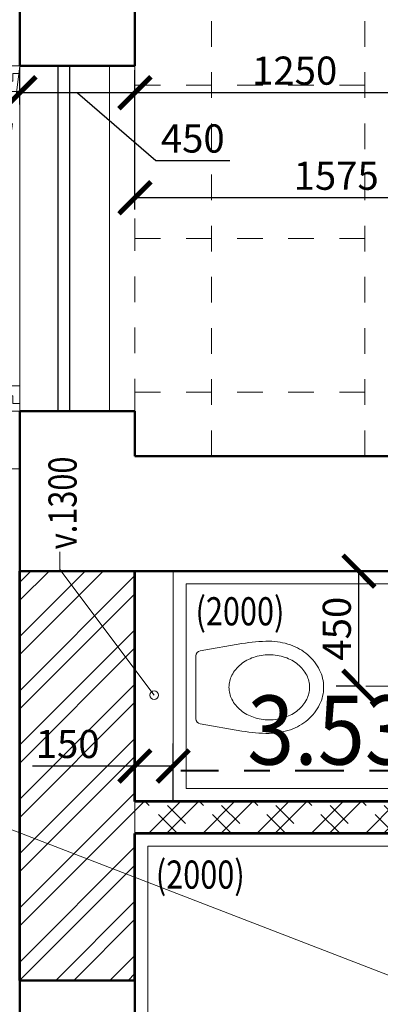
# Model space of a CAD drawing. Units: metres. Extents: x 45 to 180, y 185 to 230.
# Drawn here: x 88 to 89, y 204 to 208 of the extents above; entities that cross this region are included whole.
import ezdxf

# ---------------------------------------------------------------- set-up
doc = ezdxf.new("R2010")
doc.units = ezdxf.units.M
doc.header["$LTSCALE"] = 0.01
doc.header["$MEASUREMENT"] = 0
for name, pattern in [('DASHDOT2', [12.7, 6.35, -3.175, 0, -3.175]), ('DIVIDE', [31.75, 12.7, -6.35, 0, -6.35, 0, -6.35]), ('DIVIDE2', [15.875, 6.35, -3.175, 0, -3.175, 0, -3.175])]:
    doc.linetypes.add(name, pattern=pattern)
doc.layers.get('0').update_dxf_attribs({"lineweight": 13})
for name, color, linetype in [('BOURANE_konstrukce', 2, 'Continuous'), ('NOVE_nadpisy', 7, 'Continuous'), ('NOVE_pozarni_odolnost', 86, 'Continuous')]:
    doc.layers.add(name, color=color, linetype=linetype)
for name, color, linetype, lineweight in [('NOVE_koty', 131, 'Continuous', 9), ('NOVE_obklady', 160, 'Continuous', 9), ('NOVE_obvodovy_plast', 142, 'Continuous', 9), ('NOVE_osy_dveri', 20, 'Continuous', 9), ('NOVE_pod_rovinou_pohled', 81, 'Continuous', 9), ('NOVE_popis', 3, 'Continuous', 9), ('NOVE_rastr_podhledu', 43, 'DIVIDE2', 9), ('NOVE_srafa_material', 23, 'Continuous', 5), ('NOVE_zaluzie', 20, 'DIVIDE', 9), ('NOVE_zdivo_konstrukce_rez', 1, 'Continuous', 53), ('NOVE_zdravotech_zarizeni', 90, 'Continuous', 5), ('pazdiky', 142, 'Continuous', 9), ('STAVAJICI_hrany_nad_rovinou', 7, 'DIVIDE', 9), ('STAVAJICI_hrany_pod_rovinou', 7, 'Continuous', 9), ('STAVAJICI_steny_rez', 6, 'Continuous', 50)]:
    doc.layers.add(name, color=color, linetype=linetype, lineweight=lineweight)
doc.styles.add('impact', font='impact.TTF')
doc.styles.add('ROMANS', font='romans', dxfattribs={"width": 0.8})
doc.dimstyles.new('JIRKA-50-22MM', dxfattribs={"dimscale": 0.05, "dimtxt": 2.2, "dimasz": 2.5, "dimexe": 1.768, "dimexo": 0, "dimtad": 1, "dimdec": 4, "dimlfac": 1000, "dimrnd": 1, "dimdsep": 46, "dimtxsty": 'ROMANS', "dimblk": 'ARCHTICK', "dimblk1": 'ARCHTICK', "dimcen": 2.5, "dimadec": 0, "dimazin": 0, "dimtfac": 1, "dimtdec": 4, "dimtix": 1, "dimtmove": 2, "dimatfit": 3, "dimldrblk": 'ARCHTICK', "dimfxl": 0, "dimtolj": 1, "dimtzin": 0, "dimarcsym": 0})

# ---------------------------------------------------------------- blocks, each defined once
blk = doc.blocks.new('CA0221b2')
at = {"color": 0}
for p, q in [((0.0166, 0.1429), (0.1805, 0.1711)), ((0, -0.1231), (0, 0.1231)), ((0.0166, -0.1429), (0.1805, -0.1711))]:
    blk.add_line(p, q, dxfattribs=at)
for centre, radius, start, end in [((0.2852, -0.4373), 0.6173, 89.8008, 99.7639), ((0.2873, -0.0706), 0.2506, 70.6789, 90), ((0.2995, -0.0361), 0.214, 49.754, 70.6789), ((0.02, 0.1231), 0.02, 99.7639, 180), ((0.2763, -0.0342), 0.1597, 108.6254, 129.134), ((0.2873, -0.067), 0.1943, 90, 108.6254), ((0.2873, -0.067), 0.1943, 71.3746, 90), ((0.2984, -0.0342), 0.1597, 50.866, 71.3746), ((0.3181, -0.0141), 0.1852, 26.0752, 49.754), ((0.2593, -0.0133), 0.1328, 129.134, 153.0206), ((0.3154, -0.0133), 0.1328, 26.9794, 50.866), ((0.2332, 0), 0.1035, 153.0206, 180), ((0.3415, 0), 0.1035, 0, 26.9794), ((0.3468, 0), 0.1532, 0, 26.0752), ((0.2332, 0), 0.1035, 180, 206.9794), ((0.3415, 0), 0.1035, 333.0206, 360), ((0.3468, 0), 0.1532, 333.9248, 360), ((0.2593, 0.0133), 0.1328, 206.9794, 230.866), ((0.3154, 0.0133), 0.1328, 309.134, 333.0206), ((0.3181, 0.0141), 0.1852, 310.246, 333.9248), ((0.2763, 0.0342), 0.1597, 230.866, 251.3746), ((0.2984, 0.0342), 0.1597, 288.6254, 309.134), ((0.02, -0.1231), 0.02, 180, 260.2361), ((0.2873, 0.067), 0.1943, 251.3746, 270), ((0.2873, 0.067), 0.1943, 270, 288.6254), ((0.2995, 0.0361), 0.214, 289.3211, 310.246), ((0.2852, 0.4373), 0.6173, 260.2361, 270.1992), ((0.2873, 0.0706), 0.2506, 270, 289.3211)]:
    blk.add_arc(centre, radius, start, end, dxfattribs=at)
blk = doc.blocks.new('03')
for p, q in [((0, 0), (0.065, 0)), ((0.065, 0), (0.065, -0.1)), ((0, -0.03), (0, 0)), ((0, -0.03), (0.0275, -0.03)), ((0, -0.1), (0, -0.03)), ((0.0275, -0.06), (0.0275, -0.03)), ((0.065, -0.06), (0.0275, -0.06)), ((0.065, -0.1), (0, -0.1)), ((0.065, -1.25), (0.065, -0.1)), ((0, -1.25), (0, -1.32)), ((0.065, -1.25), (0, -1.25)), ((0.065, -1.35), (0.065, -1.25)), ((0.065, -1.29), (0.0275, -1.29)), ((0.0275, -1.29), (0.0275, -1.32)), ((0, -1.32), (0.0275, -1.32)), ((0, -1.32), (0, -1.35)), ((0, -1.35), (0.065, -1.35))]:
    blk.add_line(p, q)
blk = doc.blocks.new('_ArchTick')
at = {"color": 0, "linetype": 'ByBlock', "const_width": 0.15}
blk.add_lwpolyline([(-0.5, -0.5), (0.5, 0.5)], dxfattribs=at)
blk = doc.blocks.new('*D1214')
at = {"layer": 'DEFPOINTS', "color": 0}
for p in [(88.4169, 205.4059), (88.4169, 205.2676), (88.5669, 205.2676, 2.8)]:
    blk.add_point(p, dxfattribs=at)
at = {"layer": 'NOVE_koty', "color": 0, "lineweight": -2}
for p, q in [((88.4169, 205.2676), (88.4169, 205.4943)), ((88.5669, 205.2676), (88.5669, 205.4943)), ((88.4169, 205.4059), (88.0157, 205.4059)), ((88.5669, 205.4059), (88.4169, 205.4059))]:
    blk.add_line(p, q, dxfattribs=at)
at = {"layer": 'NOVE_koty', "color": 0, "lineweight": -2, "xscale": 0.125, "yscale": 0.125, "zscale": 0.125, "rotation": 180}
blk.add_blockref('_ArchTick', (88.4169, 205.4059), dxfattribs=at)
at = {"layer": 'NOVE_koty', "color": 0, "lineweight": -2, "xscale": 0.125, "yscale": 0.125, "zscale": 0.125}
blk.add_blockref('_ArchTick', (88.5669, 205.4059), dxfattribs=at)
at = {"layer": 'NOVE_koty', "color": 0, "insert": (88.1538, 205.4921), "char_height": 0.11, "attachment_point": 5, "style": 'ROMANS'}
blk.add_mtext('\\A1;150', dxfattribs=at)
blk = doc.blocks.new('*D1119')
at = {"layer": 'DEFPOINTS', "color": 0}
for p in [(88.4169, 207.627), (88.4169, 207.5813), (89.9919, 207.3688)]:
    blk.add_point(p, dxfattribs=at)
at = {"layer": 'NOVE_koty', "color": 0, "lineweight": -2}
for p, q in [((88.4169, 207.5813), (88.4169, 207.7154)), ((89.9919, 207.3688), (89.9919, 207.7154)), ((89.9919, 207.627), (88.4169, 207.627))]:
    blk.add_line(p, q, dxfattribs=at)
at = {"layer": 'NOVE_koty', "color": 0, "lineweight": -2, "xscale": 0.125, "yscale": 0.125, "zscale": 0.125, "rotation": 180}
blk.add_blockref('_ArchTick', (88.4169, 207.627), dxfattribs=at)
at = {"layer": 'NOVE_koty', "color": 0, "lineweight": -2, "xscale": 0.125, "yscale": 0.125, "zscale": 0.125}
blk.add_blockref('_ArchTick', (89.9919, 207.627), dxfattribs=at)
at = {"layer": 'NOVE_koty', "color": 0, "insert": (89.2044, 207.7132), "char_height": 0.11, "attachment_point": 5, "style": 'ROMANS'}
blk.add_mtext('\\A1;1575', dxfattribs=at)
blk = doc.blocks.new('*D1120')
at = {"layer": 'DEFPOINTS', "color": 0}
for p in [(87.9669, 208.0377), (87.9669, 207.9921), (88.4169, 207.9921)]:
    blk.add_point(p, dxfattribs=at)
at = {"layer": 'NOVE_koty', "color": 0, "lineweight": -2}
for p, q in [((87.9669, 207.9921), (87.9669, 208.1261)), ((88.4169, 207.9921), (88.4169, 208.1261)), ((88.4169, 208.0377), (87.9669, 208.0377)), ((88.1919, 208.0377), (88.4988, 207.7725)), ((88.4988, 207.7725), (88.7876, 207.7725))]:
    blk.add_line(p, q, dxfattribs=at)
at = {"layer": 'NOVE_koty', "color": 0, "lineweight": -2, "xscale": 0.125, "yscale": 0.125, "zscale": 0.125, "rotation": 180}
blk.add_blockref('_ArchTick', (87.9669, 208.0377), dxfattribs=at)
at = {"layer": 'NOVE_koty', "color": 0, "lineweight": -2, "xscale": 0.125, "yscale": 0.125, "zscale": 0.125}
blk.add_blockref('_ArchTick', (88.4169, 208.0377), dxfattribs=at)
at = {"layer": 'NOVE_koty', "color": 0, "insert": (88.6432, 207.8587), "char_height": 0.11, "attachment_point": 5, "style": 'ROMANS'}
blk.add_mtext('\\A1;450', dxfattribs=at)
blk = doc.blocks.new('*D1133')
at = {"layer": 'DEFPOINTS', "color": 0}
for p in [(88.4169, 208.0377), (89.6669, 207.7761), (88.4169, 207.6484)]:
    blk.add_point(p, dxfattribs=at)
at = {"layer": 'NOVE_koty', "color": 0, "lineweight": -2}
for p, q in [((88.4169, 207.6484), (88.4169, 208.1261)), ((89.6669, 207.7761), (89.6669, 208.1261)), ((89.6669, 208.0377), (88.4169, 208.0377))]:
    blk.add_line(p, q, dxfattribs=at)
at = {"layer": 'NOVE_koty', "color": 0, "lineweight": -2, "xscale": 0.125, "yscale": 0.125, "zscale": 0.125, "rotation": 180}
blk.add_blockref('_ArchTick', (88.4169, 208.0377), dxfattribs=at)
at = {"layer": 'NOVE_koty', "color": 0, "lineweight": -2, "xscale": 0.125, "yscale": 0.125, "zscale": 0.125}
blk.add_blockref('_ArchTick', (89.6669, 208.0377), dxfattribs=at)
at = {"layer": 'NOVE_koty', "color": 0, "insert": (89.0419, 208.124), "char_height": 0.11, "attachment_point": 5, "style": 'ROMANS'}
blk.add_mtext('\\A1;1250', dxfattribs=at)
blk = doc.blocks.new('*D1134')
at = {"layer": 'DEFPOINTS', "color": 0}
for p in [(89.2931, 206.1676), (89.2931, 206.1676), (89.2931, 205.7176)]:
    blk.add_point(p, dxfattribs=at)
at = {"layer": 'NOVE_koty', "color": 0, "lineweight": -2}
for p, q in [((89.2931, 206.1676), (89.2047, 206.1676)), ((89.2931, 205.7176), (89.2931, 206.1676)), ((89.2931, 205.7176), (89.2047, 205.7176))]:
    blk.add_line(p, q, dxfattribs=at)
at = {"layer": 'NOVE_koty', "color": 0, "lineweight": -2, "xscale": 0.125, "yscale": 0.125, "zscale": 0.125}
for p, rotation in [((89.2931, 206.1676), 90), ((89.2931, 205.7176), 270)]:
    blk.add_blockref('_ArchTick', p, dxfattribs=dict(at, rotation=rotation))
at = {"layer": 'NOVE_koty', "color": 0, "insert": (89.2068, 205.9426), "char_height": 0.11, "attachment_point": 5, "rotation": 90, "style": 'ROMANS'}
blk.add_mtext('\\A1;450', dxfattribs=at)

msp = doc.modelspace()

# ---------------------------------------------------------------- hatches: boundary and pattern name
at = {"layer": 'NOVE_srafa_material'}
h = msp.add_hatch(dxfattribs=at)
h.set_pattern_fill('ZDIVO-PLYNOSILIK', color=256, scale=0.05, style=0)
h.set_pattern_definition([(45, (0, 0), (-0.10606602, 0.10606602), []), (45, (0.07071, 0), (-0.10606602, 0.10606602), []), (135, (0.12006, 0.014), (-0.10606602, -0.10606602), [0.1, -0.05]), (135, (0.15542, 0.04935), (-0.10606602, -0.10606602), [0.1, -0.05])])
h.paths.add_polyline_path([(88.41689455, 205.26757238), (88.41689455, 205.14257238), (89.66689455, 205.14257238), (89.66689455, 205.26757238)])
h.paths.add_polyline_path([(90.2205148, 206.61757238), (90.2205148, 206.49257238), (92.07189455, 206.49257238), (92.07189455, 206.19257238), (92.19689455, 206.19257238), (92.19689455, 206.49257238), (93.12655435, 206.49257238), (93.12655435, 206.61757238)])
h.paths.add_polyline_path([(93.77189456, 206.49257238), (93.77189456, 206.61757238), (93.12655435, 206.61757238), (93.12655435, 206.49257238)])
h.paths.add_polyline_path([(93.99689455, 206.49257238), (93.99689455, 206.61757238), (93.77189456, 206.61757238), (93.77189456, 206.49257238)])
h.paths.add_polyline_path([(94.12189455, 205.24257238), (93.99689455, 205.24257238), (93.99689455, 205.11757238), (93.99689455, 204.19910779), (94.12189455, 204.19910779), (94.12189455, 204.24257238)])
h.paths.add_polyline_path([(93.99689455, 203.56757238), (93.87189455, 203.56757238), (93.87189455, 203.46757238), (93.99689455, 203.46757238), (93.99689455, 203.19257238), (94.12189455, 203.19257238), (94.12189455, 204.19910779), (93.99689455, 204.19910779)])
h.paths.add_polyline_path([(91.33420667, 203.26757238), (91.15067709, 203.39257238), (90.11689455, 203.39257238), (90.11689455, 203.41757238), (89.99189455, 203.41757238), (89.99189455, 202.81757238), (90.11689455, 202.81757238), (90.11689455, 203.26757238)])
h.paths.add_polyline_path([(91.15067709, 203.39257238), (91.33420667, 203.26757238), (91.54689455, 203.26757238), (91.54689455, 203.11757238), (91.67189455, 203.11757238), (91.67189455, 203.90677857), (91.54689455, 203.98479627), (91.54689455, 203.39257238)])
h.paths.add_polyline_path([(91.54689455, 203.98479627), (91.67189455, 203.90677857), (91.67189455, 204.29257238), (91.73100876, 204.29257238), (91.69734902, 204.41757238), (90.86689455, 204.41757238), (90.86689455, 204.29257238), (91.54689455, 204.29257238)])
h = msp.add_hatch(dxfattribs=at)
h.set_pattern_fill('ZDIVO-OBECNE', color=256, scale=0.05, style=0)
h.set_pattern_definition([(45, (0, 0), (-0.10606602, 0.10606602), []), (45, (0.07071, 0), (-0.10606602, 0.10606602), [])])
h.paths.add_polyline_path([(88.41689455, 205.78298489), (88.41689455, 206.16757238), (88.12820696, 206.16757238)])
h.paths.add_polyline_path([(87.96689455, 204.56757238), (88.41689455, 204.56757238), (88.41689455, 205.14257238), (88.41689455, 205.26757238), (88.41689455, 205.78298489), (88.12820696, 206.16757238), (87.96689455, 206.16757238)])
h.paths.add_polyline_path([(88.01943027, 205.57461659), (88.28814455, 205.57461659), (88.28814455, 205.40961659), (88.01943027, 205.40961659)], flags=24)

# ---------------------------------------------------------------- linework, layer by layer
at = {"layer": 'BOURANE_konstrukce'}
for p, q in [((88.11689455, 206.79257238), (88.11689455, 208.14257238)), ((88.16189455, 206.79257238), (88.16189455, 208.14257238))]:
    msp.add_line(p, q, dxfattribs=at)
at = {"layer": 'NOVE_koty'}
for p, q in [((88.12304184, 206.24262291), (88.12304184, 206.17445332)), ((88.12304184, 206.17445332), (88.49212079, 205.68276904))]:
    msp.add_line(p, q, dxfattribs=at)
msp.add_circle((88.49212079, 205.68276904), 0.01652189, dxfattribs=at)
at = {"layer": 'NOVE_obklady'}
for p, q in [((89.99189455, 206.11757238), (88.61689455, 206.11757238)), ((88.61689455, 206.11757238, 2.8), (88.61689455, 205.31757238, 2.8)), ((89.99189455, 205.31757238), (88.61689455, 205.31757238)), ((89.61689455, 205.09257238), (88.46689455, 205.09257238)), ((88.46689455, 201.94257238), (88.46689455, 205.09257238))]:
    msp.add_line(p, q, dxfattribs=at)
at = {"layer": 'NOVE_obvodovy_plast'}
msp.add_line((87.96689455, 206.56757238), (87.79689455, 206.56757238), dxfattribs=at)
at = {"layer": 'NOVE_osy_dveri', "linetype": 'Continuous'}
msp.add_line((89.32055617, 205.71757238), (90.2205148, 205.71757238), dxfattribs=at)
at = {"layer": 'NOVE_pod_rovinou_pohled'}
for p, q in [((88.56689455, 206.16757238, 2.8), (88.56689455, 205.26757238, 2.8)), ((88.41689455, 205.26757238), (88.41689455, 205.14257238))]:
    msp.add_line(p, q, dxfattribs=at)
at = {"layer": 'NOVE_popis'}
msp.add_line((85.61777395, 206.04998415), (91.46397983, 203.79568608), dxfattribs=at)
at = {"layer": 'NOVE_pozarni_odolnost', "linetype": 'DASHDOT2', "lineweight": 40, "ltscale": 3}
msp.add_line((90.21586453, 205.38757238), (88.59586453, 205.38757238), dxfattribs=at)
at = {"layer": 'NOVE_rastr_podhledu'}
for p, q in [((88.71689455, 206.61757238), (88.71689455, 210.11757238)), ((89.31689455, 206.61757238), (89.31689455, 210.11757238)), ((88.41689455, 208.06757238), (93.77189456, 208.06757238)), ((88.41689455, 207.46757238), (93.77189456, 207.46757238)), ((88.41689455, 206.86757238), (93.77189456, 206.86757238))]:
    msp.add_line(p, q, dxfattribs=at)
at = {"layer": 'NOVE_zaluzie'}
for p, q in [((87.96689455, 208.14257238), (87.76229894, 208.14257238)), ((87.96689455, 208.14257238), (87.76229894, 206.56757238)), ((87.96689455, 206.56757238), (87.76229894, 206.56757238))]:
    msp.add_line(p, q, dxfattribs=at)
at = {"layer": 'NOVE_zdivo_konstrukce_rez'}
for p, q in [((87.96689455, 204.56757238), (87.96689455, 206.16757238)), ((88.41689455, 205.26757238), (88.41689455, 206.16757238)), ((89.66689455, 205.26757238), (88.41689455, 205.26757238)), ((89.66689455, 205.14257238), (88.41689455, 205.14257238)), ((88.41689455, 204.56757238), (88.41689455, 205.14257238))]:
    msp.add_line(p, q, dxfattribs=at)
at = {"layer": 'pazdiky'}
msp.add_line((87.96689455, 206.79257238), (87.96689455, 208.14257238), dxfattribs=at)
at = {"layer": 'STAVAJICI_hrany_nad_rovinou'}
for p, q in [((88.41689455, 206.79257238), (88.41689455, 208.14257238)), ((87.96689455, 204.56757238), (87.96689455, 206.16757238))]:
    msp.add_line(p, q, dxfattribs=at)
at = {"layer": 'STAVAJICI_hrany_pod_rovinou', "linetype": 'Continuous'}
msp.add_line((88.31689455, 206.79257238), (88.31689455, 208.14257238), dxfattribs=at)
at = {"layer": 'STAVAJICI_steny_rez'}
for p, q in [((87.96689455, 208.59257238), (87.96689455, 208.14257238)), ((88.41689455, 208.14257238), (88.41689455, 208.59257238)), ((87.96689455, 206.79257238), (87.96689455, 206.16757238)), ((88.41689455, 206.61757238), (88.41689455, 206.79257238)), ((90.11689455, 206.61757238), (88.41689455, 206.61757238)), ((90.11689455, 206.16757238), (88.41689455, 206.16757238)), ((87.96689455, 204.56757238), (87.96689455, 204.11757238)), ((88.41689455, 204.56757238), (88.41689455, 204.11757238))]:
    msp.add_line(p, q, dxfattribs=at)
at = {"layer": 'STAVAJICI_steny_rez', "linetype": 'Continuous'}
for p, q in [((87.96689455, 208.14257238), (88.41689455, 208.14257238)), ((87.96689455, 206.79257238), (88.41689455, 206.79257238)), ((87.96689455, 206.16757238), (88.41689455, 206.16757238)), ((87.96689455, 204.56757238), (88.41689455, 204.56757238))]:
    msp.add_line(p, q, dxfattribs=at)

# ---------------------------------------------------------------- block references
at = {"layer": 'NOVE_zdravotech_zarizeni', "xscale": -1, "rotation": 180}
msp.add_blockref('CA0221b2', (88.65519227, 205.71348575, 5.6), dxfattribs=at)
at = {"layer": 'pazdiky', "rotation": 180}
msp.add_blockref('03', (87.96689455, 206.79257238), dxfattribs=at)

# ---------------------------------------------------------------- texts
at = {"layer": 'NOVE_koty', "style": 'ROMANS', "width": 0.8}
msp.add_text('v.1300', height=0.11, rotation=90, dxfattribs=at).set_placement((88.18867423, 206.25304815))
for p in [(88.6540285, 205.95564859), (88.49872557, 204.92646248)]:
    msp.add_text('(2000)', height=0.11, dxfattribs=at).set_placement(p)
at = {"layer": 'NOVE_nadpisy', "style": 'impact', "width": 0.9}
msp.add_text('3.53b', height=0.27, dxfattribs=at).set_placement((88.85640372, 205.41140284))

# ---------------------------------------------------------------- dimensions: what is measured, and where the dimension line sits
at = {"layer": 'NOVE_koty'}
for base, p1, p2, angle, picture, middle in [((88.41689455, 208.03772631), (89.66689455, 207.77606463), (88.41689455, 207.64835881), 180, '*D1133', (89.04189455, 208.12397631)), ((88.41689455, 207.62697304), (89.99189455, 207.36884458), (88.41689455, 207.58134458), 180, '*D1119', (89.20439455, 207.71322304)), ((89.29305996, 206.16757238), (89.29305996, 205.71757238), (89.29305996, 206.16757238), 90, '*D1134', (89.20680996, 205.94257238))]:
    dim = msp.add_linear_dim(base=base, p1=p1, p2=p2, angle=angle, dimstyle='JIRKA-50-22MM', dxfattribs=at)
    dim.commit()
    dim.dimension.update_dxf_attribs({"geometry": picture, "text_midpoint": middle})
dim = msp.add_linear_dim(base=(87.96689455, 208.03772631), p1=(88.41689455, 207.99209785), p2=(87.96689455, 207.99209785), angle=180, dimstyle='JIRKA-50-22MM', override={"dimtmove": 1}, dxfattribs=at)
dim.commit()
dim.dimension.update_dxf_attribs({"geometry": '*D1120', "text_midpoint": (88.53008693, 207.77248383), "dimtype": 160})
dim = msp.add_linear_dim(base=(88.41689455, 205.40586659), p1=(88.56689455, 205.26757238, 2.8), p2=(88.41689455, 205.26757238), dimstyle='JIRKA-50-22MM', override={"dimtmove": 0}, dxfattribs=at)
dim.commit()
dim.dimension.update_dxf_attribs({"geometry": '*D1214', "text_midpoint": (88.15378741, 205.40586659), "dimtype": 160})

doc.saveas('drawing.dxf')
